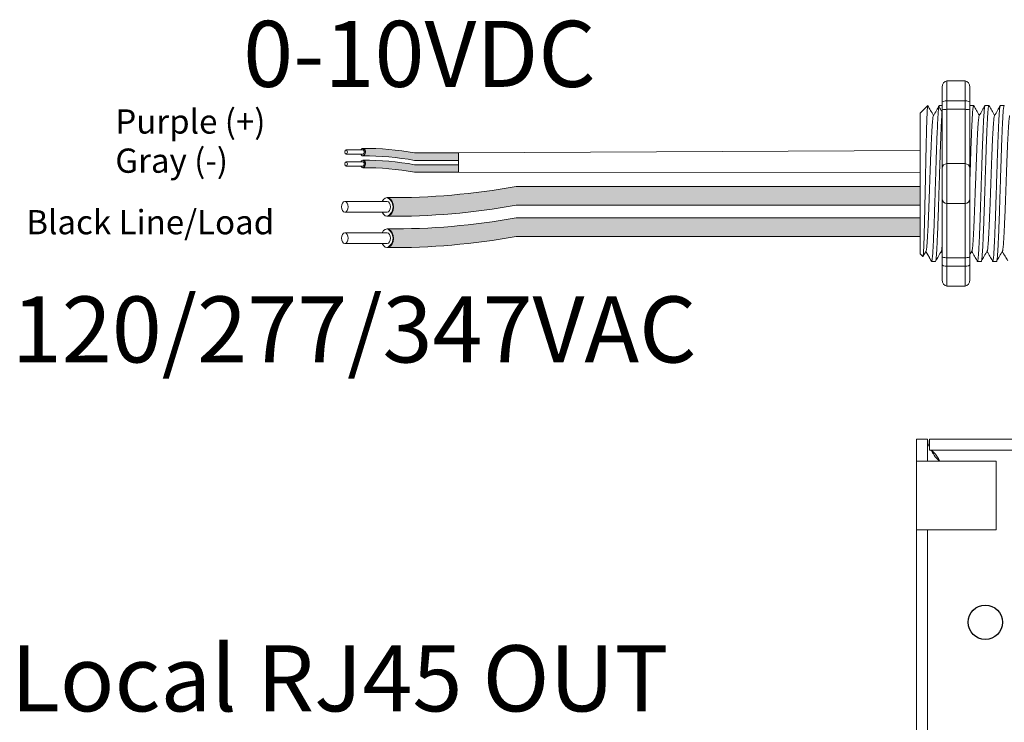
# Model space of a CAD drawing. Units: inches. Extents: x 363 to 467, y 122 to 162.
# Drawn here: x 369 to 374, y 150 to 153 of the extents above; entities that cross this region are included whole.
import ezdxf

# ---------------------------------------------------------------- set-up
doc = ezdxf.new("R2010")
doc.units = ezdxf.units.IN
doc.header["$MEASUREMENT"] = 0
for name, color, linetype in [('1', 7, 'Continuous'), ('Rev B', 7, 'Continuous'), ('TXT', 7, 'Continuous')]:
    doc.layers.add(name, color=color, linetype=linetype)
doc.styles.add('SIMPLEX', font='SIMPLEX')

msp = doc.modelspace()

# ---------------------------------------------------------------- hatches: boundary and pattern name
at = {"layer": '1', "lineweight": 5}
h = msp.add_hatch(color=200, dxfattribs=at)
edge = h.paths.add_edge_path()
edge.add_arc((370.4386955708307, 151.1676744345643), 1.498923082870798, 79.63506266667176, 90.4528517177959)
edge.add_arc((370.4166228788435, 152.6869961999766), 0.02286008248750548, 296.5716564168349, 423.4283435831651)
edge.add_arc((370.4386955708307, 151.208565435865), 1.498923082870798, 79.63506266667002, 90.45285171779591, ccw=False)
edge.add_line((370.7083776240514, 152.6830287275522), (370.9486488070556, 152.6830287275522))
edge.add_line((370.9486488070556, 152.6830287275522), (370.9486488070556, 152.6421377262515))
edge.add_line((370.9486488070556, 152.6421377262515), (370.7083776240513, 152.6421377262515))
h = msp.add_hatch(color=9, dxfattribs=at)
edge = h.paths.add_edge_path()
edge.add_arc((370.4386955708307, 151.1031111190675), 1.498923082870798, 79.63506266667407, 90.45285171779372)
edge.add_arc((370.4166228788435, 152.6224328844798), 0.02286008248750548, 296.5716564169941, 423.4283435831651)
edge.add_arc((370.4386955708307, 151.1440021203682), 1.498923082870798, 79.63506266667622, 90.45285171779591, ccw=False)
edge.add_line((370.7083776240512, 152.6184654120554), (370.9486488070556, 152.6184654120554))
edge.add_line((370.9486488070556, 152.6184654120554), (370.9486488070556, 152.5775744107547))
edge.add_line((370.9486488070556, 152.577574410755), (370.7083776240513, 152.577574410755))
at = {"layer": '1', "lineweight": 15}
h = msp.add_hatch(color=250, dxfattribs=at)
edge = h.paths.add_edge_path()
edge.add_line((373.4692695396299, 152.499859308768), (371.2631151957353, 152.499859308768))
edge.add_arc((370.5889100626836, 156.1860175379865), 3.747307707176994, 269.54714828219886, 280.36493733333043, ccw=False)
edge.add_arc((370.5341151977018, 152.3877131244553), 0.05697820561534116, -63.77627681837862, 63.776276818378506, ccw=False)
edge.add_arc((370.5889100626836, 156.0837900347348), 3.747307707176994, 269.5471482821989, 280.3649373333278)
edge.add_line((371.2631151957351, 152.3976318055163), (373.4692695396299, 152.3976318055163))
edge.add_line((373.4692695396299, 152.3976318055163), (373.4692695396299, 152.499859308768))
h.paths.add_polyline_path([(373.4692695396299, 152.4427805782209), (373.4692695396299, 152.532704983523)])
h.paths.add_polyline_path([(373.4692695396299, 152.4211721007773), (373.4692695396299, 152.4211721007773)])
h.paths.add_polyline_path([(373.4692695396299, 152.4214577563482), (373.4692695396299, 152.4214577563482)])
h = msp.add_hatch(color=250, dxfattribs=at)
edge = h.paths.add_edge_path()
edge.add_arc((370.5889100626836, 156.0150443136153), 3.747307707176994, 269.5471482821989, 280.3649373333278)
edge.add_line((371.2631151957351, 152.328886084397), (373.4692695396299, 152.328886084397))
edge.add_line((373.4692695396299, 152.328886084397), (373.4692695396299, 152.2266585811453))
edge.add_line((373.4692695396299, 152.2266585811453), (371.2631151957353, 152.2266585811453))
edge.add_arc((370.5889100626836, 155.9128168103636), 3.747307707176994, 269.54714828219886, 280.36493733333043, ccw=False)
edge.add_arc((370.5341151977018, 152.2167399000843), 0.05697820561534116, 296.2237231816215, 423.7762768183786)

# ---------------------------------------------------------------- linework, layer by layer
at = {"lineweight": 18}
for p, q in [((373.5902061294925, 153.0414903336739), (373.5902061294925, 152.9580697431593)), ((373.7153370152643, 153.0756767274151), (373.6152323066469, 153.0756767274151)), ((373.6152323066469, 152.9672299597462), (373.6152323066469, 153.0756767274151)), ((373.7153370152643, 152.9672299597573), (373.7153370152643, 153.0756767274263)), ((373.7403631924187, 153.0414903336852), (373.7403631924187, 152.9580697431704)), ((373.7153370152643, 152.9672299597462), (373.6152323066469, 152.9672299597462)), ((373.6152323066469, 152.9209248679983), (373.6152323066469, 152.9672299597462)), ((373.7153370152643, 152.9209248679983), (373.6152323066469, 152.9209248679983)), ((373.6152323066469, 152.6241896571582), (373.6152323066469, 152.9209248679983)), ((373.7153370152643, 152.9209248680097), (373.7153370152643, 152.9672299597573)), ((373.7153370152643, 152.6241896571696), (373.7153370152643, 152.9209248680097)), ((373.7153370152643, 152.6241896571582), (373.6152323066469, 152.6241896571582)), ((373.6152323066469, 152.4072961218201), (373.6152323066469, 152.6241896571582)), ((373.7153370152643, 152.4072961218314), (373.7153370152643, 152.6241896571696)), ((373.7153370152643, 152.4072961218201), (373.6152323066469, 152.4072961218201)), ((373.6152323066469, 152.11056091098), (373.6152323066469, 152.4072961218201)), ((373.7153370152643, 152.1105609109913), (373.7153370152643, 152.4072961218314)), ((373.7153370152643, 152.11056091098), (373.6152323066469, 152.11056091098)), ((373.6152323066469, 152.0642558192323), (373.6152323066469, 152.11056091098)), ((373.7153370152643, 152.0642558192435), (373.7153370152643, 152.1105609109913)), ((373.5902061294925, 152.073416035819), (373.5902061294925, 151.9899954453044)), ((373.7153370152643, 152.0642558192323), (373.6152323066469, 152.0642558192323)), ((373.6152323066469, 151.9558090515631), (373.6152323066469, 152.0642558192323)), ((373.7153370152643, 151.9558090515745), (373.7153370152643, 152.0642558192435)), ((373.7403631924187, 152.0734160358304), (373.7403631924187, 151.9899954453158)), ((373.7153370152643, 151.9558090515631), (373.6152323066469, 151.9558090515631))]:
    msp.add_line(p, q, dxfattribs=at)
at = {"lineweight": 5}
for p, q in [((373.4692695396299, 152.8994776058564), (373.5109798348873, 152.9411879011138)), ((373.5109798348873, 152.9411369941156), (373.5109798348873, 152.9411879011138)), ((373.7406854934234, 152.9411879011138), (373.7614406856663, 152.9411879011138)), ((373.8241060839381, 152.9411879011138), (373.844861276181, 152.9411879011138)), ((373.9075266744528, 152.9411879011138), (373.9282818666956, 152.9411879011138)), ((373.4692695396299, 152.537421234093), (373.4687973823324, 152.614350781351)), ((373.4692695396299, 152.537421234093), (373.4687973823324, 152.614350781351)), ((373.4692695396299, 152.4427805782209), (373.4692695396299, 152.532704983523)), ((373.4692695396299, 152.4427805782209), (373.4692695396299, 152.532704983523)), ((373.4692695396299, 152.4214577563482), (373.4692695396299, 152.4214577563482)), ((373.4692695396299, 152.4214577563482), (373.4692695396299, 152.4214577563482)), ((373.4692695396299, 152.4211721007773), (373.4692695396299, 152.4211721007773)), ((373.4692695396299, 152.4211721007773), (373.4692695396299, 152.3284540524253)), ((373.4692695396299, 152.4211721007773), (373.4692695396299, 152.4211721007773)), ((373.4692695396299, 152.4211721007773), (373.4692695396299, 152.3284540524253)), ((373.4692695396299, 152.2375724798066), (373.4692695396299, 152.3248620076738)), ((373.4692695396299, 152.2375724798066), (373.4692695396299, 152.3248620076738)), ((373.4692695396299, 152.1407735420509), (373.4692695396299, 152.2308292519108)), ((373.4692695396299, 152.1407735420509), (373.4692695396299, 152.2308292519108)), ((373.5024807766994, 152.1474215093317), (373.4858274311177, 152.1187862887338)), ((373.5008756299805, 152.144622224722), (373.5321340517564, 152.0902978778645)), ((373.5008756299805, 152.1446217292036), (373.5008756299805, 152.144622224722)), ((373.5109798348873, 152.127061558758), (373.5008756299805, 152.1446217292036)), ((373.5528892093798, 152.0902978778645), (373.5321340171368, 152.0902978778645)), ((373.8031509809236, 152.0902978778645), (373.7823957886807, 152.0902978778645)), ((373.8865715714382, 152.0902978778645), (373.8658163791953, 152.0902978778645))]:
    msp.add_line(p, q, dxfattribs=at)
at = {"lineweight": 15}
for p, q in [((373.5738443123941, 152.9411879011138), (373.5902061294925, 152.9411879011138)), ((373.4846759388338, 152.1166017739178), (373.4692695396299, 152.1320081731216))]:
    msp.add_line(p, q, dxfattribs=at)
at = {"color": 7, "linetype": 'Continuous', "lineweight": 5}
msp.add_line((373.4692695396299, 152.8994776058564), (373.4692695396299, 152.1320081731216), dxfattribs=at)
msp.add_line((373.4692695396299, 152.8994776058564), (373.4692695396299, 152.1320081731216), dxfattribs=at)
msp.add_line((373.4692695396299, 152.8994776058564), (373.4692695396299, 152.1320081731216), dxfattribs=at)
at = {"color": 250, "lineweight": 5}
msp.add_line((373.4692695396299, 152.6697547556753), (373.4692695396299, 152.7231034618053), dxfattribs=at)
msp.add_line((373.4692695396299, 152.6697547556753), (373.4692695396299, 152.7231034618053), dxfattribs=at)
at = {"color": 7, "lineweight": 5}
msp.add_line((373.4692627183805, 152.6683935826365), (373.4692627183805, 152.6199399788747), dxfattribs=at)
at = {"color": 7, "linetype": 'Continuous', "lineweight": 20}
for p, q in [((373.450350756947, 150.9995944485651), (373.450350756947, 151.1195945556653)), ((373.450350756947, 151.1195945556653), (373.510150759447, 151.1195945556653)), ((373.510150759447, 150.9995944485651), (373.510150759447, 151.1195945556653)), ((373.5201509639471, 151.1195945556653), (373.5201509639471, 151.0597945531651)), ((373.5201509639471, 151.1195945556653), (383.1305507437471, 151.1195945556653)), ((373.5201509639471, 151.0597945531651), (383.1305507437471, 151.0597945531651)), ((373.450350756947, 150.6245944072652), (373.450350756947, 150.9995944485651)), ((373.510150759447, 150.9995944485651), (373.450350756947, 150.9995944485651)), ((373.510150759447, 150.9995944485651), (373.585150533047, 150.9995944485651)), ((373.885350851747, 150.9995944485651), (373.585150533047, 150.9995944485651)), ((373.885350851747, 150.6245944072652), (373.885350851747, 150.9995944485651)), ((373.510150759447, 150.6245944072652), (373.450350756947, 150.6245944072652)), ((373.450350756947, 145.6145943365652), (373.450350756947, 150.6245944072652)), ((373.585150533047, 150.6245944072652), (373.510150759447, 150.6245944072652)), ((373.510150759447, 145.6145943365652), (373.510150759447, 150.6245944072652)), ((373.585150533047, 150.6245944072652), (373.885350851747, 150.6245944072652))]:
    msp.add_line(p, q, dxfattribs=at)
at = {"lineweight": 5, "flags": 128}
msp.add_lwpolyline([(373.5008756299805, 152.1446217292036), (373.4965934398485, 152.1372149355982), (373.4929612079836, 152.1309323691739), (373.4899833465008, 152.1257816612467), (373.487663472517, 152.1217690683609), (373.4860044038962, 152.1188994644478), (373.4853695898032, 152.1178014722079)], dxfattribs=at)
at = {"color": 7, "linetype": 'Continuous', "lineweight": 25}
msp.add_circle((373.8253507643471, 150.1195944129651), 0.09375, dxfattribs=at)
at = {"lineweight": 18}
for centre, start, end in [((373.6152323066469, 152.5991634800036), 90, 180), ((373.7153370152643, 152.599163480015), 0, 90), ((373.6152323066469, 152.4323222989744), 180, 270), ((373.7153370152643, 152.4323222989858), 270, 0)]:
    msp.add_arc(centre, 0.02502617715439414, start, end, dxfattribs=at)
at = {"lineweight": 18, "extrusion": (0, 0, -1)}
for centre, major_axis, ratio, start_param, end_param in [((373.6152323066469, 153.0414903336739), (-2.093312884170099e-18, 0.03418639375250962), 0.7320508076000002, 4.71238898038469, 6.283185307179586), ((373.6152323066469, 152.9580697431593), (0.02502617715439433, 1.532411387351181e-18), 0.3660254038, 3.141592653589793, 4.71238898038469), ((373.6152323066469, 152.073416035819), (0.02502617715439433, 1.532411387351181e-18), 0.3660254038, 1.570796326794897, 3.141592653589793), ((373.6152323066469, 151.9899954453044), (-2.09331288417019e-18, 0.0341863937525111), 0.7320508076, 3.141592653589793, 4.71238898038469)]:
    msp.add_ellipse(centre, major_axis=major_axis, ratio=ratio, start_param=start_param, end_param=end_param, dxfattribs=at)
at = {"lineweight": 18}
for centre, major_axis, ratio, start_param, end_param in [((373.7153370152643, 153.0414903336852), (2.093312884170099e-18, 0.03418639375250962), 0.7320508076000002, 4.71238898038469, 6.283185307179586), ((373.7153370152643, 152.9580697431704), (-0.02502617715439433, 1.532411387351181e-18), 0.3660254038, 3.141592653589793, 4.71238898038469), ((373.7153370152643, 152.0734160358304), (-0.02502617715439433, 1.532411387351181e-18), 0.3660254038, 1.570796326794897, 3.141592653589793), ((373.7153370152643, 151.9899954453158), (2.09331288417019e-18, 0.0341863937525111), 0.7320508076, 3.141592653589793, 4.71238898038469)]:
    msp.add_ellipse(centre, major_axis=major_axis, ratio=ratio, start_param=start_param, end_param=end_param, dxfattribs=at)
at = {"lineweight": 5, "extrusion": (0, 0, -1)}
msp.add_ellipse((373.2873314835729, 152.515742889489), major_axis=(0.2447984658017243, -0.4254378820714922), ratio=1.148700000000001e-06, start_param=0, end_param=0.4187694579694123, dxfattribs=at)
at = {"color": 253, "linetype": 'Continuous', "lineweight": 5}
for points, knots in [([(373.4846759388036, 152.1166017739594), (373.485228333035, 152.1160494517516), (373.4857882250083, 152.1182223798246), (373.4866384422705, 152.1254039219272), (373.4869235963208, 152.1284565134035), (373.4874974727994, 152.1359120483839), (373.4877864941311, 152.1403292579127), (373.4886394700022, 152.1553191067814), (373.4891960015097, 152.1676864230387), (373.4900131052262, 152.1897883415324), (373.4902851573277, 152.197798411863), (373.4908386141287, 152.2147895822668), (373.4911165165908, 152.223746285442), (373.4919535649854, 152.2519630036563), (373.4925160028476, 152.2725563894637), (373.4933664532306, 152.3062136977319), (373.4936480561703, 152.3177801849583), (373.4942026519707, 152.3413831842367), (373.4944764578012, 152.3534518247363), (373.4950172198039, 152.3781186830076), (373.4952813909453, 152.3907180821054), (373.49582122818, 152.4164494768213), (373.4960974278842, 152.4296405457005), (373.4969244658907, 152.4692203119702), (373.4974779905546, 152.4958171149792), (373.4983113679027, 152.5360238272931), (373.4985902739856, 152.5495069758451), (373.499146694536, 152.5764603917562), (373.499420833278, 152.5897670027332), (373.5002315201959, 152.6291931910596), (373.5007472934576, 152.6548214955241), (373.5015582102708, 152.6922783361101), (373.5018333764864, 152.7046131910592), (373.5023807549975, 152.7284212603836), (373.5029280768783, 152.7515049220392), (373.5034752523683, 152.7731643910656), (373.5040223661371, 152.7941041747574), (373.5042969203071, 152.804250645785), (373.5051135083301, 152.8333188015851), (373.5056308245859, 152.8505872928517), (373.5064159375561, 152.8734664725527), (373.5066813566538, 152.8805871107142), (373.5072197477539, 152.8937917290188), (373.5074929074546, 152.8998713022679), (373.5083063111691, 152.9161615828479), (373.5088463015913, 152.9245923011742), (373.5099218306938, 152.9366243754791), (373.5104593287321, 152.9401974767258), (373.5109798348822, 152.9411369940983)], [0, 0, 0, 0, 0.0625, 0.0625, 0.0937500000000001, 0.0937500000000001, 0.1250000000000001, 0.1250000000000001, 0.1875, 0.1875, 0.21875, 0.21875, 0.2499999999999999, 0.2499999999999999, 0.3124999999999999, 0.3124999999999999, 0.3437499999999999, 0.3437499999999999, 0.3749999999999999, 0.3749999999999999, 0.4062499999999999, 0.4062499999999999, 0.4374999999999999, 0.4374999999999999, 0.5, 0.5, 0.53125, 0.53125, 0.5625, 0.5625, 0.6250000000000001, 0.6250000000000001, 0.6562500000000001, 0.6562500000000001, 0.6875000000000001, 0.7187500000000001, 0.7187500000000001, 0.7500000000000001, 0.7500000000000001, 0.8125000000000002, 0.8125000000000002, 0.8437500000000002, 0.8437500000000002, 0.8750000000000002, 0.8750000000000002, 0.9375000000000002, 0.9375000000000002, 1, 1, 1, 1]), ([(373.532134051735, 152.0902978778811), (373.5329604853616, 152.09029795066), (373.5338259514329, 152.0929681279292), (373.5355887322958, 152.103838635531), (373.5364857355749, 152.1120393791418), (373.5382589024804, 152.1335263984501), (373.5391347413794, 152.1468071711331), (373.5403962980565, 152.1697822837868), (373.5408058995237, 152.177924391771), (373.5416536010605, 152.1954306332104), (373.5420855353761, 152.2047601720971), (373.5433968004972, 152.234325484683), (373.544291661728, 152.2561518034101), (373.5460710927959, 152.3028332361621), (373.5469553298289, 152.3276791326846), (373.5482362164266, 152.3660603287167), (373.5486502512182, 152.3789814717131), (373.5494841947568, 152.4052671709491), (373.5499103276759, 152.418698775954), (373.5512078244819, 152.4595955511267), (373.5520984187813, 152.48766685349), (373.5538799432667, 152.543820030364), (373.5547705379312, 152.5718913293228), (373.5560680357809, 152.61278809394), (373.5564941691297, 152.6262196945106), (373.5573281136707, 152.6525053829273), (373.5577421475501, 152.6654265042634), (373.5590230329129, 152.703807646292), (373.5599072694387, 152.7286535038106), (373.5616867002197, 152.7753348530734), (373.5625815616706, 152.7971611273024), (373.5638928276366, 152.8267263687812), (373.5643247623183, 152.8360558832335), (373.56517246474, 152.853562074273), (373.5655820665115, 152.8617041547877), (373.5668436217716, 152.8846791680018), (373.5677194600257, 152.8979598731871), (373.5694926263592, 152.9194467554869), (373.570389629712, 152.9276474295636), (373.5721524114273, 152.9385177958452), (373.5730178782766, 152.9411879012998), (373.5738443129619, 152.941187901129)], [0, 0, 0, 0, 0.0625, 0.0625, 0.125, 0.125, 0.1875000000000001, 0.1875000000000001, 0.2187500000000001, 0.2187500000000001, 0.2500000000000001, 0.2500000000000001, 0.3125000000000001, 0.3125000000000001, 0.3750000000000001, 0.3750000000000001, 0.4062500000000001, 0.4062500000000001, 0.4375000000000001, 0.4375000000000001, 0.5000000000000001, 0.5000000000000001, 0.5625000000000001, 0.5625000000000001, 0.5937500000000001, 0.5937500000000001, 0.6250000000000001, 0.6250000000000001, 0.6875000000000001, 0.6875000000000001, 0.7500000000000002, 0.7500000000000002, 0.7812500000000001, 0.7812500000000001, 0.8125, 0.8125, 0.875, 0.875, 0.9375, 0.9375, 1, 1, 1, 1]), ([(373.5528892093448, 152.0902979327529), (373.5528892208675, 152.0902979144618), (373.5533112179913, 152.0896280345498), (373.5541523736106, 152.0919613330202), (373.5554632797717, 152.0976579054568), (373.5567928644724, 152.1079602863672), (373.5581275881104, 152.122116574983), (373.5594463508089, 152.1400766353497), (373.5607336441388, 152.1615039013797), (373.561981914016, 152.1862452282926), (373.5632783325727, 152.2142068695909), (373.5646011647072, 152.2452810673767), (373.5659367953987, 152.2790847452197), (373.5672633427307, 152.3151282881092), (373.5685672175936, 152.352868470178), (373.5698207798565, 152.3919903549217), (373.571097287651, 152.4323302493123), (373.5724116854817, 152.4737318575771), (373.5737443915414, 152.5157440218327), (373.5750770976012, 152.5577561750403), (373.5763914954318, 152.5991577504651), (373.5776680032263, 152.6394975910434), (373.5789215654895, 152.6786194013391), (373.5802254403515, 152.7163594892286), (373.5815519876869, 152.7524029157225), (373.5828876183653, 152.7862064668479), (373.5842104505484, 152.8172804904702), (373.5855068689262, 152.8452420570875), (373.5867551394646, 152.8699828753761), (373.5880424303058, 152.8914111988626), (373.589199146344, 152.907159947993), (373.589924194608, 152.9152558903897), (373.5902061294925, 152.9181413648157)], [0, 0, 0, 0, 8.311332711e-07, 0.0304388246075269, 0.0612026520070809, 0.092147166862718, 0.1231220030101461, 0.1539759093995244, 0.1845611487787433, 0.2149041338126954, 0.2455546140179892, 0.276444699995536, 0.3074256075388083, 0.338345908102023, 0.3690559403276368, 0.399430606577697, 0.4299449904074933, 0.4607567943275649, 0.4917194948249924, 0.5226821953224191, 0.5534939992424907, 0.584008383072287, 0.6143830493223471, 0.6450930815479609, 0.6760133821111755, 0.7069942896544478, 0.7378843756319957, 0.7685348558372885, 0.7988778408712408, 0.8294630802504597, 0.8603169866398381, 0.8799356183866478, 0.8799356183866478, 0.8799356183866478, 0.8799356183866478]), ([(373.7403631924187, 152.5087337451029), (373.7404373129851, 152.5110702922254), (373.740956400965, 152.5274339959294), (373.7419182786304, 152.5577561750403), (373.7432326764612, 152.5991577504651), (373.7445091842556, 152.6394975910434), (373.7457627465187, 152.6786194013391), (373.7470666213807, 152.7163594892286), (373.7483931687163, 152.7524029157225), (373.7497287993946, 152.7862064668479), (373.7510516315776, 152.8172804904702), (373.7523480499555, 152.8452420570875), (373.753596320494, 152.8699828753761), (373.7548836113351, 152.8914111988626), (373.7562023834296, 152.9093663496446), (373.7575370718178, 152.9235400911052), (373.7588667877887, 152.9337764769452), (373.7601772086441, 152.9397160119845), (373.7612474944413, 152.9419191698468), (373.7618997181225, 152.9405698376417), (373.7621295492533, 152.9400943588211)], [0.486561125705173, 0.486561125705173, 0.486561125705173, 0.486561125705173, 0.4917194948249937, 0.5226821953224209, 0.5534939992424929, 0.5840083830722897, 0.6143830493223504, 0.6450930815479649, 0.6760133821111801, 0.7069942896544529, 0.7378843756319958, 0.7685348558372893, 0.7988778408712418, 0.8294630802504612, 0.8603169866398402, 0.8912918227872688, 0.9222363376429064, 0.953000165042461, 0.9834381585167141, 1, 1, 1, 1]), ([(373.8241060839684, 152.9411878462556), (373.8236862203525, 152.9408002117932), (373.8228419869592, 152.9400207826045), (373.8215323508943, 152.9336938967069), (373.8202024258408, 152.9235623007348), (373.8188677935973, 152.9093604201637), (373.817549006537, 152.891412770042), (373.8162617196601, 152.8699824597834), (373.8150134480686, 152.8452421692941), (373.8137170299753, 152.8172804600165), (373.8123941977152, 152.7862064750622), (373.8110585670576, 152.7524029135229), (373.8097320197166, 152.7163594898131), (373.8084281448559, 152.6786194011849), (373.8071745825925, 152.6394975910848), (373.8058980747981, 152.5991577504539), (373.8045836769674, 152.5577561750431), (373.8032509709078, 152.5157440218327), (373.8019182648479, 152.4737318575737), (373.8006038670171, 152.432330249326), (373.7993273592229, 152.3919903548715), (373.7980737969592, 152.3528684703656), (373.7967699220996, 152.315128287398), (373.7954433747549, 152.2790847478957), (373.7941077441108, 152.2452810573832), (373.7927849118004, 152.2142069066408), (373.7914884938927, 152.1862450917824), (373.790240221615, 152.1615044069883), (373.7889529373205, 152.1400747238585), (373.7876341405105, 152.1221237887682), (373.7862995448433, 152.1079332662109), (373.7849694835806, 152.0977583722801), (373.7836603392686, 152.0915904807427), (373.7823943620321, 152.0898356415866), (373.7814632243237, 152.0905973884862), (373.7809318264778, 152.0932062645847), (373.7808324949371, 152.0936939287419)], [0, 0, 0, 0, 0.0298148620966386, 0.05994971045099501, 0.0902615520324254, 0.1206030949744235, 0.150826180616781, 0.1807860922559879, 0.2105087025391905, 0.2405325211290711, 0.2707910466531059, 0.3011385368587745, 0.331426659218904, 0.3615088122636739, 0.3912624560275517, 0.4211529607880507, 0.4513348047633222, 0.4816644601736469, 0.5119941155839759, 0.5421759595592474, 0.5720664643197463, 0.6018201080836241, 0.631902261128394, 0.6621903834885235, 0.6925378736941922, 0.7227963992182237, 0.7528202178081075, 0.7825428280913101, 0.8125027397305168, 0.8427258253728742, 0.8730673683148723, 0.9033792098963028, 0.9335140582506593, 0.963329734487707, 0.993145410724756, 1, 1, 1, 1]), ([(373.8031509808888, 152.0902979327529), (373.8031509924114, 152.0902979144618), (373.8035729895366, 152.0896280345505), (373.8044141451539, 152.09196133302), (373.8057250513158, 152.097657905457), (373.8070546360163, 152.1079602863672), (373.8083893596543, 152.122116574983), (373.8097081223527, 152.1400766353497), (373.8109954156827, 152.1615039013797), (373.8122436855601, 152.1862452282926), (373.8135401041166, 152.2142068695909), (373.8148629362511, 152.2452810673767), (373.8161985669425, 152.2790847452197), (373.8175251142746, 152.3151282881092), (373.8188289891376, 152.352868470178), (373.8200825514004, 152.3919903549217), (373.8213590591949, 152.4323302493123), (373.8226734570257, 152.4737318575771), (373.8240061630854, 152.5157440218327), (373.825338869145, 152.5577561750403), (373.8266532669758, 152.5991577504651), (373.8279297747703, 152.6394975910434), (373.8291833370334, 152.6786194013391), (373.8304872118953, 152.7163594892286), (373.8318137592309, 152.7524029157225), (373.8331493899092, 152.7862064668479), (373.8344722220923, 152.8172804904702), (373.8357686404701, 152.8452420570875), (373.8370169110087, 152.8699828753761), (373.8383042018497, 152.8914111988626), (373.8396229739444, 152.9093663496446), (373.8409576623325, 152.9235400911052), (373.8422873783033, 152.9337764769452), (373.8435977991587, 152.9397160119845), (373.8446680849559, 152.9419191698468), (373.8453203086371, 152.9405698376417), (373.8455501397679, 152.9400943588211)], [0, 0, 0, 0, 8.311332714e-07, 0.0304388246075277, 0.0612026520070822, 0.0921471668627199, 0.1231220030101485, 0.1539759093995274, 0.1845611487787468, 0.2149041338126995, 0.24555461401799, 0.2764446999955375, 0.3074256075388104, 0.3383459081020259, 0.3690559403276403, 0.3994306065777012, 0.4299449904074981, 0.4607567943275703, 0.4917194948249943, 0.5226821953224217, 0.5534939992424937, 0.5840083830722905, 0.6143830493223513, 0.6450930815479657, 0.676013382111181, 0.7069942896544538, 0.7378843756319968, 0.7685348558372902, 0.7988778408712428, 0.8294630802504622, 0.8603169866398412, 0.8912918227872699, 0.9222363376429076, 0.953000165042462, 0.9834381585167152, 1, 1, 1, 1]), ([(373.907526674483, 152.9411878462556), (373.9071068108671, 152.9408002117932), (373.9062625774738, 152.9400207826045), (373.9049529414089, 152.9336938967069), (373.9036230163555, 152.9235623007348), (373.9022883841121, 152.9093604201637), (373.9009695970519, 152.891412770042), (373.8996823101747, 152.8699824597834), (373.8984340385832, 152.8452421692941), (373.8971376204899, 152.8172804600165), (373.8958147882299, 152.7862064750622), (373.8944791575722, 152.7524029135229), (373.8931526102312, 152.7163594898131), (373.8918487353706, 152.6786194011849), (373.8905951731071, 152.6394975910848), (373.8893186653128, 152.5991577504539), (373.888004267482, 152.5577561750431), (373.8866715614222, 152.5157440218327), (373.8853388553626, 152.4737318575737), (373.8840244575318, 152.432330249326), (373.8827479497376, 152.3919903548715), (373.8814943874738, 152.3528684703656), (373.8801905126142, 152.315128287398), (373.8788639652695, 152.2790847478957), (373.8775283346255, 152.2452810573832), (373.876205502315, 152.2142069066408), (373.8749090844073, 152.1862450917824), (373.8736608121297, 152.1615044069883), (373.8723735278351, 152.1400747238585), (373.8710547310253, 152.1221237887682), (373.8697201353579, 152.1079332662109), (373.8683900740952, 152.0977583722801), (373.8670809297832, 152.0915904807427), (373.8658149525467, 152.0898356415866), (373.8648838148383, 152.0905973884862), (373.8643524169924, 152.0932062645847), (373.8642530854517, 152.0936939287419)], [0, 0, 0, 0, 0.0298148620966386, 0.05994971045099501, 0.0902615520324255, 0.1206030949744236, 0.1508261806167812, 0.180786092255988, 0.2105087025391907, 0.2405325211290713, 0.2707910466531061, 0.3011385368587748, 0.3314266592189043, 0.3615088122636743, 0.3912624560275521, 0.421152960788051, 0.4513348047633226, 0.4816644601736473, 0.5119941155839763, 0.5421759595592478, 0.5720664643197468, 0.6018201080836247, 0.6319022611283949, 0.6621903834885247, 0.6925378736941934, 0.7227963992182251, 0.7528202178081091, 0.7825428280913118, 0.8125027397305187, 0.8427258253728763, 0.8730673683148743, 0.9033792098963048, 0.9335140582506614, 0.9633297344877082, 0.993145410724758, 1, 1, 1, 1]), ([(373.8865715714034, 152.0902979327529), (373.886571582926, 152.0902979144618), (373.8869935800516, 152.0896280345505), (373.8878347356685, 152.09196133302), (373.8891456418305, 152.097657905457), (373.8904752265309, 152.1079602863672), (373.891809950169, 152.122116574983), (373.8931287128675, 152.1400766353497), (373.8944160061974, 152.1615039013797), (373.8956642760747, 152.1862452282926), (373.8969606946312, 152.2142068695909), (373.8982835267659, 152.2452810673767), (373.8996191574573, 152.2790847452197), (373.9009457047893, 152.3151282881092), (373.9022495796523, 152.352868470178), (373.903503141915, 152.3919903549217), (373.9047796497095, 152.4323302493123), (373.9060940475403, 152.4737318575771), (373.9074267536, 152.5157440218327), (373.9087594596597, 152.5577561750403), (373.9100738574904, 152.5991577504651), (373.9113503652849, 152.6394975910434), (373.912603927548, 152.6786194013391), (373.9139078024101, 152.7163594892286), (373.9152343497455, 152.7524029157225), (373.9165699804238, 152.7862064668479), (373.9178928126069, 152.8172804904702), (373.9191892309847, 152.8452420570875), (373.9204375015233, 152.8699828753761), (373.9217247923644, 152.8914111988626), (373.923043564459, 152.9093663496446), (373.9243782528471, 152.9235400911052), (373.9257079688179, 152.9337764769452), (373.9270183896735, 152.9397160119845), (373.9280886754706, 152.9419191698468), (373.9287408991517, 152.9405698376417), (373.9289707302826, 152.9400943588211)], [0, 0, 0, 0, 8.311332714e-07, 0.0304388246075277, 0.0612026520070822, 0.0921471668627198, 0.1231220030101484, 0.1539759093995273, 0.1845611487787466, 0.2149041338126993, 0.2455546140179884, 0.2764446999955358, 0.3074256075388086, 0.3383459081020238, 0.3690559403276381, 0.3994306065776988, 0.4299449904074956, 0.4607567943275678, 0.4917194948249929, 0.5226821953224201, 0.5534939992424922, 0.5840083830722891, 0.6143830493223498, 0.6450930815479641, 0.6760133821111793, 0.7069942896544521, 0.737884375631995, 0.7685348558372884, 0.7988778408712411, 0.8294630802504606, 0.8603169866398394, 0.891291822787268, 0.9222363376429056, 0.9530001650424602, 0.9834381585167142, 1, 1, 1, 1]), ([(373.5024812975847, 152.1476338379823), (373.5029288667656, 152.1494370213247), (373.5038781164237, 152.1532613936101), (373.5053526860227, 152.1647908963821), (373.5068698965608, 152.1807509473199), (373.5083588665777, 152.2009329329735), (373.5097867062208, 152.2249278251502), (373.5112642450414, 152.2526009057005), (373.5127782678448, 152.2837828660513), (373.5143036335152, 152.3179984419666), (373.5158130740205, 152.3545909276883), (373.5172770659944, 152.3929667782051), (373.5187117486554, 152.4328223948221), (373.5202094149974, 152.4738919774738), (373.5217307775675, 152.5157438776807), (373.5232521401403, 152.5575957656619), (373.5247498064741, 152.5986653099817), (373.5261844891645, 152.63852086934), (373.5276484810285, 152.6768966211868), (373.529157921949, 152.713489053847), (373.5306832860621, 152.747704297413), (373.53219731465, 152.7788868648297), (373.5336748321424, 152.8065569954053), (373.535102750856, 152.8305620333014), (373.5365914223566, 152.8507048436813), (373.5381097583945, 152.8668116627132), (373.5396325425253, 152.878201731158), (373.5408685041829, 152.8845381885032), (373.5415741316737, 152.885356195962), (373.5417923884095, 152.8856092128019)], [0, 0, 0, 0, 0.0341033384245827, 0.0723297843515727, 0.1105073699602377, 0.1483943993164591, 0.1858645312900218, 0.2236652550847159, 0.2618038423699139, 0.3000400753875535, 0.3381300267802069, 0.3758353159657475, 0.4133490473321329, 0.451313124601536, 0.4895200113857678, 0.5277268981699996, 0.5656909754394027, 0.6032047068057881, 0.6409099959913286, 0.6789999473839821, 0.7172361804016217, 0.7553747676868197, 0.7931754914815138, 0.8306456234550765, 0.8685326528112979, 0.9067102384199628, 0.9449366843469528, 0.9829684363237078, 1, 1, 1, 1]), ([(373.7527430691286, 152.1476338379823), (373.7531906383095, 152.1494370213247), (373.7541398879675, 152.1532613936101), (373.7556144575667, 152.1647908963821), (373.7571316681046, 152.1807509473199), (373.7586206381217, 152.2009329329735), (373.7600484777647, 152.2249278251502), (373.7615260165853, 152.2526009057005), (373.7630400393888, 152.2837828660513), (373.764565405059, 152.3179984419666), (373.7660748455646, 152.3545909276883), (373.7675388375384, 152.3929667782051), (373.7689735201995, 152.4328223948221), (373.7704711865413, 152.4738919774738), (373.7719925491114, 152.5157438776807), (373.7735139116842, 152.5575957656619), (373.7750115780181, 152.5986653099817), (373.7764462607085, 152.63852086934), (373.7779102525726, 152.6768966211868), (373.779419693493, 152.713489053847), (373.7809450576059, 152.747704297413), (373.7824590861939, 152.7788868648297), (373.7839366036862, 152.8065569954053), (373.7853645223999, 152.8305620333014), (373.7868531939006, 152.8507048436813), (373.7883715299384, 152.8668116627132), (373.7898943140693, 152.878201731158), (373.791130275727, 152.8845381885032), (373.7918359032175, 152.885356195962), (373.7920541599535, 152.8856092128019)], [0, 0, 0, 0, 0.034103338424583, 0.0723297843515729, 0.1105073699602378, 0.148394399316459, 0.1858645312900216, 0.2236652550847168, 0.2618038423699146, 0.3000400753875541, 0.3381300267802075, 0.3758353159657478, 0.4133490473321332, 0.4513131246015361, 0.4895200113857689, 0.5277268981700006, 0.5656909754394035, 0.6032047068057889, 0.6409099959913291, 0.6789999473839825, 0.7172361804016221, 0.7553747676868199, 0.7931754914815139, 0.8306456234550764, 0.8685326528112977, 0.9067102384199625, 0.9449366843469524, 0.9829684363237072, 1, 1, 1, 1]), ([(373.8361636596432, 152.1476338379823), (373.8366112288242, 152.1494370213247), (373.8375604784822, 152.1532613936101), (373.8390350480814, 152.1647908963821), (373.8405522586193, 152.1807509473199), (373.8420412286362, 152.2009329329735), (373.8434690682794, 152.2249278251502), (373.8449466071001, 152.2526009057005), (373.8464606299034, 152.2837828660513), (373.8479859955738, 152.3179984419666), (373.8494954360791, 152.3545909276883), (373.850959428053, 152.3929667782051), (373.8523941107141, 152.4328223948221), (373.853891777056, 152.4738919774738), (373.855413139626, 152.5157438776807), (373.8569345021988, 152.5575957656619), (373.8584321685327, 152.5986653099817), (373.8598668512231, 152.63852086934), (373.8613308430872, 152.6768966211868), (373.8628402840076, 152.713489053847), (373.8643656481208, 152.747704297413), (373.8658796767085, 152.7788868648297), (373.8673571942009, 152.8065569954053), (373.8687851129145, 152.8305620333014), (373.8702737844152, 152.8507048436813), (373.871792120453, 152.8668116627132), (373.8733149045839, 152.878201731158), (373.8745508662416, 152.8845381885032), (373.8752564937323, 152.885356195962), (373.8754747504681, 152.8856092128019)], [0, 0, 0, 0, 0.034103338424583, 0.0723297843515728, 0.1105073699602376, 0.1483943993164588, 0.1858645312900215, 0.2236652550847168, 0.2618038423699148, 0.3000400753875545, 0.338130026780208, 0.3758353159657485, 0.4133490473321338, 0.4513131246015367, 0.4895200113857696, 0.5277268981700012, 0.5656909754394039, 0.6032047068057893, 0.6409099959913296, 0.6789999473839828, 0.7172361804016224, 0.7553747676868202, 0.7931754914815141, 0.8306456234550768, 0.8685326528112979, 0.9067102384199628, 0.9449366843469524, 0.9829684363237072, 1, 1, 1, 1]), ([(373.9195842501578, 152.1476338379823), (373.9200318193388, 152.1494370213247), (373.9209810689968, 152.1532613936101), (373.922455638596, 152.1647908963821), (373.923972849134, 152.1807509473199), (373.9254618191509, 152.2009329329735), (373.9268896587941, 152.2249278251502), (373.9283671976147, 152.2526009057005), (373.9298812204181, 152.2837828660513), (373.9314065860884, 152.3179984419666), (373.9329160265938, 152.3545909276883), (373.9343800185677, 152.3929667782051), (373.9358147012287, 152.4328223948221), (373.9373123675707, 152.4738919774738), (373.9388337301407, 152.5157438776807), (373.9403550927136, 152.5575957656619), (373.9418527590473, 152.5986653099817), (373.9432874417377, 152.63852086934), (373.9447514336018, 152.6768966211868), (373.9462608745222, 152.713489053847), (373.9477862386353, 152.747704297413), (373.9493002672232, 152.7788868648297), (373.9507777847156, 152.8065569954053), (373.9522057034291, 152.8305620333014), (373.9536943749299, 152.8507048436813), (373.9552127109677, 152.8668116627132), (373.9567354950986, 152.878201731158), (373.9579714567562, 152.8845381885032), (373.958677084247, 152.885356195962), (373.9588953409827, 152.8856092128019)], [0, 0, 0, 0, 0.0341033384245819, 0.0723297843515718, 0.1105073699602367, 0.148394399316458, 0.1858645312900206, 0.2236652550847146, 0.2618038423699125, 0.300040075387552, 0.3381300267802054, 0.3758353159657459, 0.4133490473321312, 0.4513131246015341, 0.4895200113857682, 0.5277268981700001, 0.5656909754394028, 0.6032047068057883, 0.6409099959913287, 0.6789999473839822, 0.7172361804016216, 0.7553747676868195, 0.7931754914815136, 0.8306456234550763, 0.8685326528112975, 0.9067102384199625, 0.9449366843469524, 0.9829684363237072, 1, 1, 1, 1])]:
    msp.add_open_spline(points, degree=3, knots=knots, dxfattribs=at)
at = {"lineweight": 5}
for points, knots in [([(373.5109798348822, 152.9411369940983), (373.511046115375, 152.9411679518377), (373.5113389538284, 152.9413047283776), (373.5116371075378, 152.9406223156011), (373.5118677777095, 152.9400943588211)], [0, 0, 0, 0, 0.2263380783045506, 1, 1, 1, 1]), ([(373.5120808553583, 152.9402177272602), (373.5168771223592, 152.9319334716008), (373.5270434733433, 152.9143738464463), (373.5372125175385, 152.8968157626811), (373.5425840241335, 152.8875412073814)], [0, 0, 0, 0, 0.4717786163822446, 1, 1, 1, 1]), ([(373.5417975292757, 152.8861767130697), (373.5474047302363, 152.895904053764), (373.5577868418497, 152.9139148826068), (373.568166170955, 152.9319272966979), (373.5729398018846, 152.9402115139291)], [0, 0, 0, 0, 0.5400829011914209, 1, 1, 1, 1]), ([(373.5704752687186, 152.9402177272602), (373.5752715357194, 152.9319334716006), (373.5818479935528, 152.9205744171495), (373.5884255783871, 152.9092160077082), (373.5902061294935, 152.9061414151101)], [0, 0, 0, 0, 0.4717786163822453, 0.6468847911720971, 0.6468847911720971, 0.6468847911720971, 0.6468847911720971]), ([(373.5704752687186, 152.9402177272602), (373.5752715357194, 152.9319334716006), (373.5818479935528, 152.9205744171495), (373.5884255783871, 152.9092160077082), (373.5902061294935, 152.9061414151101)], [0, 0, 0, 0, 0.4717786163822453, 0.6468847911720971, 0.6468847911720971, 0.6468847911720971, 0.6468847911720971]), ([(373.7623426269021, 152.9402177272602), (373.7671388939031, 152.9319334716008), (373.7773052448873, 152.9143738464463), (373.7874742890826, 152.8968157626811), (373.7928457956775, 152.8875412073814)], [0, 0, 0, 0, 0.4717786163822479, 1, 1, 1, 1]), ([(373.7920593008197, 152.8861767130697), (373.7976665017804, 152.895904053764), (373.8080486133937, 152.9139148826068), (373.818427942499, 152.9319272966979), (373.8232015734285, 152.9402115139291)], [0, 0, 0, 0, 0.54008290119142, 1, 1, 1, 1]), ([(373.8457632174167, 152.9402177272602), (373.8505594844177, 152.9319334716008), (373.8607258354019, 152.9143738464463), (373.8708948795972, 152.8968157626811), (373.8762663861921, 152.8875412073814)], [0, 0, 0, 0, 0.4717786163822453, 1, 1, 1, 1]), ([(373.8754798913344, 152.8861767130697), (373.881087092295, 152.895904053764), (373.8914692039083, 152.9139148826068), (373.9018485330136, 152.9319272966979), (373.9066221639432, 152.9402115139291)], [0, 0, 0, 0, 0.5400829011914209, 1, 1, 1, 1]), ([(373.5859013672323, 152.1474215093117), (373.5802776817679, 152.1377526993003), (373.5698453657746, 152.1198164043294), (373.5594136072322, 152.1018702568058), (373.5546052336527, 152.0935982304493)], [0, 0, 0, 0, 0.5390639497625641, 1, 1, 1, 1]), ([(373.7806781214708, 152.0936053786654), (373.7758927346758, 152.1018769623392), (373.7660450994014, 152.1188986875727), (373.7561969308898, 152.1359110196849), (373.7511344082957, 152.1446563326424)], [0, 0, 0, 0, 0.4859427326075849, 1, 1, 1, 1]), ([(373.8361631387763, 152.1474215093117), (373.8305394533118, 152.1377526993003), (373.8201071373184, 152.1198164043294), (373.8096753787761, 152.1018702568058), (373.8048670051966, 152.0935982304493)], [0, 0, 0, 0, 0.5390639497625639, 1, 1, 1, 1]), ([(373.8640987119854, 152.0936053786654), (373.8593133251904, 152.1018769623392), (373.8494656899161, 152.1188986875727), (373.8396175214045, 152.1359110196849), (373.8345549988105, 152.1446563326424)], [0, 0, 0, 0, 0.4859427326075887, 1, 1, 1, 1]), ([(373.9195837292909, 152.1474215093117), (373.9139600438263, 152.1377526993003), (373.903527727833, 152.1198164043294), (373.8930959692909, 152.1018702568058), (373.8882875957112, 152.0935982304493)], [0, 0, 0, 0, 0.5390639497625637, 1, 1, 1, 1]), ([(373.9475193025, 152.0936053786654), (373.9427339157051, 152.1018769623392), (373.9328862804309, 152.1188986875727), (373.9230381119191, 152.1359110196849), (373.9179755893251, 152.1446563326424)], [0, 0, 0, 0, 0.4859427326075892, 1, 1, 1, 1])]:
    msp.add_open_spline(points, degree=3, knots=knots, dxfattribs=at)
at = {"lineweight": 18}
for points, knots in [([(373.6152323066416, 152.9209248680174), (373.6113979485264, 152.9209248680174), (373.6076704517859, 152.9207386280547), (373.6012290679366, 152.920094143634), (373.5985279496085, 152.9196429750529), (373.5921443683821, 152.9180647834648), (373.5902061294871, 152.9167480330818), (373.5902061294871, 152.9153927285931)], [0, 0, 0, 0, 0.2500000000000001, 0.2500000000000001, 0.5000000000000002, 0.5000000000000002, 1, 1, 1, 1]), ([(373.7153370152695, 152.9209248680288), (373.7191713733848, 152.9209248680288), (373.7228988701253, 152.9207386280661), (373.7293402539746, 152.9200941436454), (373.7320413723027, 152.9196429750641), (373.7384249535291, 152.918064783476), (373.7403631924241, 152.9167480330932), (373.7403631924241, 152.9153927286042)], [0, 0, 0, 0, 0.2500000000000001, 0.2500000000000001, 0.5000000000000002, 0.5000000000000002, 1, 1, 1, 1]), ([(373.6152323066416, 152.1105609109722), (373.6113979485264, 152.1105609109722), (373.6076704517859, 152.1107471509351), (373.6012290679366, 152.1113916353556), (373.5985279496085, 152.1118428039369), (373.5921443683821, 152.113420995525), (373.5902061294871, 152.1147377459078), (373.5902061294871, 152.1160930503968)], [0, 0, 0, 0, 0.2500000000000005, 0.2500000000000005, 0.500000000000001, 0.500000000000001, 1, 1, 1, 1]), ([(373.7153370152695, 152.1105609109836), (373.7191713733848, 152.1105609109836), (373.7228988701253, 152.1107471509465), (373.7293402539746, 152.111391635367), (373.7320413723027, 152.1118428039483), (373.7384249535291, 152.1134209955364), (373.7403631924241, 152.1147377459192), (373.7403631924241, 152.1160930504081)], [0, 0, 0, 0, 0.2500000000000005, 0.2500000000000005, 0.500000000000001, 0.500000000000001, 1, 1, 1, 1])]:
    msp.add_open_spline(points, degree=3, knots=knots, dxfattribs=at)
at = {"color": 7, "linetype": 'Continuous', "lineweight": 15}
msp.add_open_spline([(373.7406854934538, 152.9411878462556), (373.740578095097, 152.9410886919047), (373.74047069674, 152.9409895375536), (373.7403631924187, 152.9408762143573)], degree=3, dxfattribs=at)
msp.add_open_spline([(373.5859018880993, 152.1476338379823), (373.5863494572802, 152.1494370213247), (373.5872987069383, 152.1532613936101), (373.5887445845522, 152.1645665568032), (373.589730444999, 152.1748618558006), (373.5902061294926, 152.1805046278821)], degree=3, knots=[0, 0, 0, 0, 0.0341033384245824, 0.0723297843515723, 0.1083571317989582, 0.1083571317989582, 0.1083571317989582, 0.1083571317989582], dxfattribs=at)
at = {"lineweight": 15}
msp.add_open_spline([(373.5902061294926, 152.1344418607536), (373.5882351676275, 152.1378467823685), (373.586264197447, 152.1412515575055), (373.5842932272664, 152.1446563326424)], degree=3, dxfattribs=at)
at = {"lineweight": 5}
msp.add_open_spline([(373.7527425482617, 152.1474215093117), (373.7486160749816, 152.1403268582305), (373.7444896017015, 152.1332322071491), (373.7403631924187, 152.1261364249619)], degree=3, dxfattribs=at)
at = {"color": 7, "linetype": 'Continuous', "lineweight": 20}
for points, knots in [([(373.5101507594561, 151.1195945556342), (373.5105980530609, 151.1049148107938), (373.5110510572847, 151.090047648935), (373.520037677644, 151.0751788288164), (373.520150963933, 151.0749913908937)], [0, 0, 0, 0, 0.9873938939980214, 1, 1, 1, 1]), ([(373.5767712698503, 150.9995944485524), (373.574147721185, 151.0043126775192), (373.5661074585603, 151.0187724054892), (373.5526507277684, 151.0389889592466), (373.5364008885463, 151.0564323153112), (373.5255675993392, 151.0586738084494), (373.520150963933, 151.0597945531156)], [0, 0, 0, 0, 0.1390054379249719, 0.4260032382650923, 0.7130021064544301, 1, 1, 1, 1]), ([(373.52930051157, 151.0597945531156), (373.5344896494985, 151.0503222579809), (373.5454781901633, 151.0302636853032), (373.5633890427916, 151.0101891504334), (373.5728418219103, 150.9995944485524)], [0, 0, 0, 0, 0.4722317627860535, 1, 1, 1, 1])]:
    msp.add_open_spline(points, degree=3, knots=knots, dxfattribs=at)
at = {"layer": '1', "color": 7, "lineweight": 18}
for p, q in [((373.5902061294925, 152.9580697431593), (373.5902061294925, 152.073416035819)), ((373.7403631924187, 152.9580697431704), (373.7403631924187, 152.0734160358304))]:
    msp.add_line(p, q, dxfattribs=at)
at = {"layer": '1', "color": 0, "lineweight": 9}
for p, q in [((370.9486488070556, 152.6830287275522), (373.4692695396299, 152.6964291087404)), ((370.9486488070556, 152.5775744107547), (373.4690334609812, 152.5758860077219))]:
    msp.add_line(p, q, dxfattribs=at)
at = {"layer": '1', "color": 0, "lineweight": 5}
for p, q in [((370.9486488070556, 152.6830287275522), (370.9486488070556, 152.6421377262515)), ((370.9486488070556, 152.6830287275522), (370.9486488070556, 152.6421377262515)), ((370.9486488070556, 152.6184654120554), (370.9486488070556, 152.5775744107547)), ((370.9486488070556, 152.6184654120554), (370.9486488070556, 152.577574410755)), ((370.9486488070556, 152.5775744107547), (370.9486488070556, 152.5775744107547)), ((373.4692695396299, 152.499859308768), (373.4692695396299, 152.3976318055163)), ((373.4692695396299, 152.328886084397), (373.4692695396299, 152.2266585811453)), ((373.4692695396299, 152.2308292519108), (373.4692695396299, 152.2308292519108)), ((373.4692695396299, 152.2308292519108), (373.4692695396299, 152.2266585811453))]:
    msp.add_line(p, q, dxfattribs=at)
for centre, radius, start, end in [((370.4166228788435, 152.6869961999766), 0.02286008248750548, 296.5716564168349, 63.42834358316513), ((370.4166228788435, 152.6224328844798), 0.02286008248750548, 296.5716564170261, 63.42834358316513), ((370.5341151977018, 152.3877131244553), 0.05697820561534116, 296.2237231817367, 63.77627681826333), ((370.5341151977018, 152.2167399000843), 0.05697820561534116, 296.2237231814937, 63.77627681826333)]:
    msp.add_arc(centre, radius, start, end, dxfattribs=at)
at = {"layer": 'Rev B', "linetype": 'Continuous', "lineweight": 5}
msp.add_line((370.9486488070556, 152.6830287275522), (370.9486488070556, 152.5775744107547), dxfattribs=at)
at = {"layer": 'TXT', "lineweight": 0}
for p, q in [((370.4264795468774, 152.6989649960787), (370.3345032543586, 152.6989649960787)), ((370.4264795468774, 152.6756870455028), (370.3345032543586, 152.6756870455028)), ((370.4264795468774, 152.6344016805819), (370.3345032543586, 152.6344016805819)), ((370.4264795468774, 152.6111237300063), (370.3345032543586, 152.6111237300063))]:
    msp.add_line(p, q, dxfattribs=at)
at = {"layer": 'TXT', "lineweight": 5}
for p, q in [((370.9486488070556, 152.6830287275522), (370.7083776240514, 152.6830287275522)), ((370.9486488070556, 152.6421377262515), (370.7083776240513, 152.6421377262515)), ((370.9486488070556, 152.6184654120554), (370.7083776240512, 152.6184654120554)), ((370.9486488070556, 152.577574410755), (370.7083776240513, 152.577574410755)), ((370.5583700028002, 152.4176351147102), (370.3284292715031, 152.4176351147102)), ((370.5583700028002, 152.3594402382709), (370.3284292715031, 152.3594402382709)), ((370.5583700028002, 152.2466618903393), (370.3284292715031, 152.2466618903393)), ((370.5583700028002, 152.1884670139), (370.3284292715031, 152.1884670139))]:
    msp.add_line(p, q, dxfattribs=at)
at = {"layer": 'TXT', "lineweight": 15}
for p, q in [((373.4692695396299, 152.499859308768), (371.2631151957353, 152.499859308768)), ((373.4692695396299, 152.3976318055163), (371.2631151957351, 152.3976318055163)), ((373.4692695396299, 152.328886084397), (371.2631151957351, 152.328886084397)), ((373.4692695396299, 152.2266585811453), (371.2631151957353, 152.2266585811453))]:
    msp.add_line(p, q, dxfattribs=at)
at = {"layer": 'TXT', "lineweight": 5}
for centre, start, end in [((370.4386955708307, 151.208565435865), 79.63506266666963, 90.4528517177959), ((370.4386955708307, 151.1676744345643), 79.63506266667176, 90.4528517177959), ((370.4386955708307, 151.1440021203682), 79.63506266667622, 90.4528517177959), ((370.4386955708307, 151.1031111190675), 79.63506266667622, 90.45285171779372)]:
    msp.add_arc(centre, 1.498923082870798, start, end, dxfattribs=at)
at = {"layer": 'TXT', "lineweight": 15}
for centre, end in [((370.5889100626836, 156.1860175379865), 280.3649373333296), ((370.5889100626836, 156.0837900347348), 280.3649373333269), ((370.5889100626836, 156.0150443136153), 280.3649373333278), ((370.5889100626836, 155.9128168103636), 280.3649373333313)]:
    msp.add_arc(centre, 3.747307707176994, 269.5471482821989, end, dxfattribs=at)
at = {"layer": 'TXT', "lineweight": 0, "extrusion": (0, 0, -1)}
for centre, major_axis, ratio, start_param, end_param in [((370.4268485756165, 152.6869961999766), (5.007703385678232e-18, -0.02044550065032951), 0.6642133286143089, 2.196169671627624, 7.267857078810755), ((370.4264795468774, 152.6873260207908), (2.850726766331196e-18, -0.01163897528787885), 0.617886178861725, 3.141592653589793, 6.283185307179586), ((370.4268485756165, 152.6224328844798), (5.007703385678232e-18, -0.02044550065032951), 0.6642133286143089, 2.196169671627624, 7.267857078810755), ((370.4264795468774, 152.622762705294), (2.850726766331196e-18, -0.01163897528787885), 0.617886178861725, 3.141592653589793, 6.283185307179586)]:
    msp.add_ellipse(centre, major_axis=major_axis, ratio=ratio, start_param=start_param, end_param=end_param, dxfattribs=at)
for centre in [(370.3345032543586, 152.6873260207908), (370.3345032543586, 152.622762705294)]:
    msp.add_ellipse(centre, major_axis=(2.850726766331196e-18, -0.01163897528787885), ratio=0.617886178861725, dxfattribs=at)
at = {"layer": 'TXT', "lineweight": 5, "extrusion": (0, 0, -1)}
for centre, major_axis, ratio, start_param, end_param in [((370.5592925746477, 152.3877131244553), (1.251925846419558e-17, -0.05111375162582377), 0.6642133286143089, 2.196169671619764, 7.267857078813997), ((370.5583700028002, 152.3885376764906), (7.126816915827989e-18, -0.02909743821969712), 0.617886178861725, 3.141592653589793, 6.283185307179586), ((370.5592925746477, 152.2167399000843), (1.251925846419558e-17, -0.05111375162582377), 0.6642133286143089, 2.196169671619764, 7.267857078808439), ((370.5583700028002, 152.2175644521196), (7.126816915827989e-18, -0.02909743821969712), 0.617886178861725, 3.141592653589793, 6.283185307179586)]:
    msp.add_ellipse(centre, major_axis=major_axis, ratio=ratio, start_param=start_param, end_param=end_param, dxfattribs=at)
for centre in [(370.3284292715031, 152.3885376764906), (370.3284292715031, 152.2175644521196)]:
    msp.add_ellipse(centre, major_axis=(7.126816915827989e-18, -0.02909743821969712), ratio=0.617886178861725, dxfattribs=at)

# ---------------------------------------------------------------- texts
at = {"linetype": 'Continuous', "lineweight": 9, "style": 'SIMPLEX'}
for s, p in [('Purple (+)', (369.074369263009, 152.7882915923187)), ('Gray (-)', (369.074369263009, 152.5743782237657)), ('Black Line/Load', (368.5884764233439, 152.23846918807))]:
    msp.add_text(s, height=0.1323794853775092, dxfattribs=at).set_placement(p)
at = {"layer": 'TXT', "linetype": 'Continuous', "style": 'SIMPLEX'}
for s, p in [('0-10VDC', (369.7726468734385, 153.0434316153912)), ('120/277/347VAC', (368.508979365832, 151.5383092085553)), ('Local RJ45 OUT', (368.5045331283052, 149.6327987617662))]:
    msp.add_text(s, height=0.3607, dxfattribs=at).set_placement(p)

doc.saveas('drawing.dxf')
